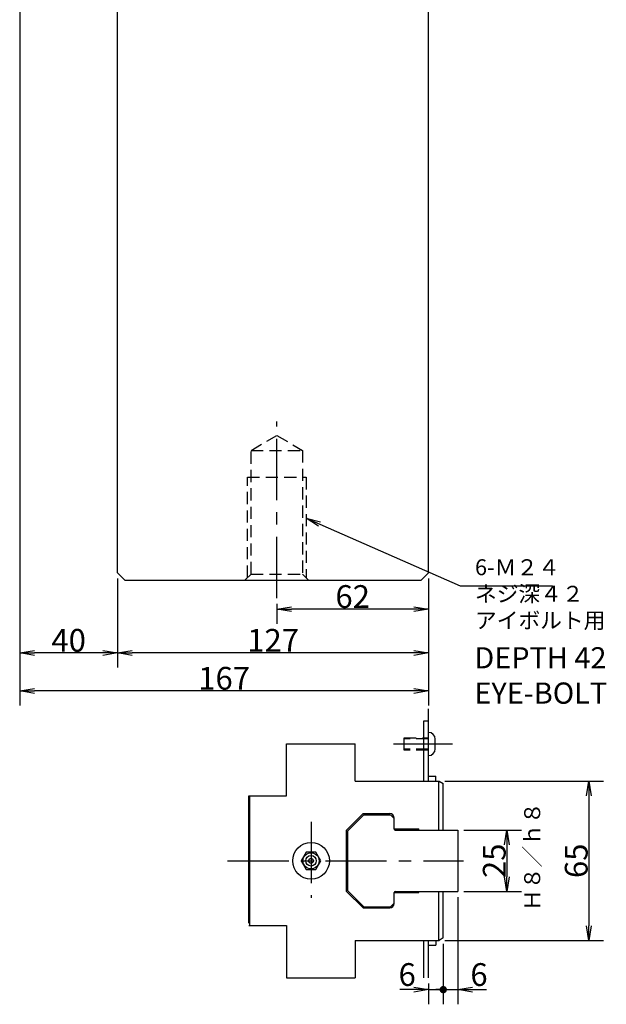
# Model space of a CAD drawing. Extents: x 28 to 1758, y 0 to 1232.
# Drawn here: x 397 to 637, y 37 to 439 of the extents above; entities that cross this region are included whole.
import ezdxf

# ---------------------------------------------------------------- set-up
doc = ezdxf.new("R2010")
doc.units = 0
doc.header["$LTSCALE"] = 20
doc.linetypes.add('CENTER', pattern=[2, 1.25, -0.25, 0.25, -0.25])
doc.linetypes.add('HIDDEN', pattern=[0.375, 0.25, -0.125])
doc.layers.get('0').update_dxf_attribs({"linetype": 'CONTINUOUS'})
doc.layers.add('MAIN0', color=7, linetype='CONTINUOUS')
doc.layers.add('MAIN10', color=7, linetype='CONTINUOUS')
doc.styles.add('KNJYOKO', font='TXT', dxfattribs={"bigfont": 'BIGFONT'})
doc.dimstyles.new('MAIN001', dxfattribs={"dimtxt": 9.3, "dimasz": 6, "dimexe": 6, "dimexo": 2.4, "dimgap": 0.09, "dimtad": 1, "dimdec": 3, "dimtxsty": 'STANDARD', "dimcen": 0.09, "dimaunit": 1, "dimazin": 3, "dimtfac": 0.903226, "dimtdec": 4, "dimtmove": 0, "dimatfit": 3, "dimtvp": 0.553763, "dimtolj": 1, "dimtzin": 0})

# ---------------------------------------------------------------- blocks, each defined once
blk = doc.blocks.new('_OPEN')
at = {"color": 0, "linetype": 'BYBLOCK'}
for p, q in [((-1, 0.166667), (0, 0)), ((0, 0), (-1, -0.166667)), ((0, 0), (-1, 0))]:
    blk.add_line(p, q, dxfattribs=at)
blk = doc.blocks.new('*D12')
at = {"layer": 'MAIN10', "color": 0, "linetype": 'BYBLOCK'}
for p, q in [((442.94, 519.79), (442.94, 482.71)), ((431.2, 488.71), (427.94, 488.71)), ((436.94, 488.71), (442.94, 488.71)), ((448.67, 488.71), (459.1, 488.71))]:
    blk.add_line(p, q, dxfattribs=at)
at = {"layer": 'MAIN10', "color": 0, "linetype": 'BYBLOCK', "xscale": 5.732016563415527, "yscale": 5.732016563415527, "zscale": 5.732016563415527}
blk.add_blockref('_OPEN', (436.94, 488.71), dxfattribs=at)
at = {"layer": 'MAIN10', "color": 0, "linetype": 'BYBLOCK', "xscale": 5.732016563415527, "yscale": 5.732016563415527, "zscale": 5.732016563415527, "rotation": 180}
blk.add_blockref('_OPEN', (442.94, 488.71), dxfattribs=at)
at = {"layer": 'MAIN10', "color": 0, "linetype": 'BYBLOCK', "insert": (455.5, 494.86), "char_height": 9.3, "attachment_point": 5}
blk.add_mtext('\\A1;6', dxfattribs=at)
blk = doc.blocks.new('*D18')
at = {"layer": 'MAIN10', "color": 0, "linetype": 'BYBLOCK'}
for p, q in [((570.6, 127.66), (635.4, 127.66)), ((629.4, 121.66), (629.4, 68.66)), ((570.6, 62.66), (635.4, 62.66))]:
    blk.add_line(p, q, dxfattribs=at)
at = {"layer": 'MAIN10', "color": 0, "linetype": 'BYBLOCK', "xscale": 6, "yscale": 6, "zscale": 6}
for p, rotation in [((629.4, 127.66), 90), ((629.4, 62.66), 270)]:
    blk.add_blockref('_OPEN', p, dxfattribs=dict(at, rotation=rotation))
at = {"layer": 'MAIN10', "color": 0, "linetype": 'BYBLOCK', "insert": (624.25, 95.16), "char_height": 9.3, "attachment_point": 5, "rotation": 90}
blk.add_mtext('\\A1;65', dxfattribs=at)
blk = doc.blocks.new('*D19')
at = {"layer": 'MAIN10', "color": 0, "linetype": 'BYBLOCK'}
for p, q in [((578.34, 107.66), (601.91, 107.66)), ((595.91, 101.66), (595.91, 88.66)), ((578.34, 82.66), (601.91, 82.66))]:
    blk.add_line(p, q, dxfattribs=at)
at = {"layer": 'MAIN10', "color": 0, "linetype": 'BYBLOCK', "xscale": 6, "yscale": 6, "zscale": 6}
for p, rotation in [((595.91, 107.66), 90), ((595.91, 82.66), 270)]:
    blk.add_blockref('_OPEN', p, dxfattribs=dict(at, rotation=rotation))
at = {"layer": 'MAIN10', "color": 0, "linetype": 'BYBLOCK', "insert": (590.76, 95.16), "char_height": 9.3, "attachment_point": 5, "rotation": 90}
blk.add_mtext('\\A1;25', dxfattribs=at)
blk = doc.blocks.new('*D26')
at = {"layer": 'MAIN10', "color": 0, "linetype": 'BYBLOCK'}
for p, q in [((563.94, 210.39), (563.94, 191.93)), ((501.94, 200.08), (501.94, 191.93)), ((557.94, 197.93), (507.94, 197.93))]:
    blk.add_line(p, q, dxfattribs=at)
at = {"layer": 'MAIN10', "color": 0, "linetype": 'BYBLOCK', "xscale": 6, "yscale": 6, "zscale": 6}
for p, rotation in [((501.94, 197.93), 180), ((563.94, 197.93), 360)]:
    blk.add_blockref('_OPEN', p, dxfattribs=dict(at, rotation=rotation))
at = {"layer": 'MAIN10', "color": 0, "linetype": 'BYBLOCK', "insert": (532.94, 203.08), "char_height": 9.3, "attachment_point": 5}
blk.add_mtext('\\A1;62', dxfattribs=at)
blk = doc.blocks.new('_DOT')
at = {"color": 0, "linetype": 'BYBLOCK'}
blk.add_line((-0.5, 0), (-1, 0), dxfattribs=at)
at = {"color": 0, "linetype": 'BYBLOCK', "const_width": 0.5}
blk.add_lwpolyline([(-0.25, 0, 1), (0.25, 0, 1)], format="xyb", close=True, dxfattribs=at)
blk = doc.blocks.new('*D30')
at = {"layer": 'MAIN10', "color": 0, "linetype": 'BYBLOCK'}
for p, q in [((569.94, 61.26), (569.94, 36.54)), ((563.94, 44.98), (563.94, 36.54)), ((557.94, 42.54), (552.21, 42.54)), ((563.94, 42.54), (568.94, 42.54))]:
    blk.add_line(p, q, dxfattribs=at)
for name, p, xscale, yscale, zscale in [('_OPEN', (563.94, 42.54), 6, 6, 6), ('_DOT', (569.94, 42.54), 3, 3, 3)]:
    blk.add_blockref(name, p, dxfattribs=dict(at, xscale=xscale, yscale=yscale, zscale=zscale))
at = {"layer": 'MAIN10', "color": 0, "linetype": 'BYBLOCK', "insert": (555.21, 48.69), "char_height": 9.3, "attachment_point": 5}
blk.add_mtext('\\A1;6', dxfattribs=at)
blk = doc.blocks.new('*D31')
at = {"layer": 'MAIN10', "color": 0, "linetype": 'BYBLOCK'}
for p, q in [((575.94, 80.26), (575.94, 36.54)), ((569.94, 61.26), (569.94, 36.54)), ((570.94, 42.54), (575.94, 42.54)), ((581.94, 42.54), (587.54, 42.54))]:
    blk.add_line(p, q, dxfattribs=at)
at = {"layer": 'MAIN10', "color": 0, "linetype": 'BYBLOCK', "rotation": 180}
for name, p, xscale, yscale, zscale in [('_DOT', (569.94, 42.54), 3, 3, 3), ('_OPEN', (575.94, 42.54), 6, 6, 6)]:
    blk.add_blockref(name, p, dxfattribs=dict(at, xscale=xscale, yscale=yscale, zscale=zscale))
at = {"layer": 'MAIN10', "color": 0, "linetype": 'BYBLOCK', "insert": (584.54, 48.69), "char_height": 9.3, "attachment_point": 5}
blk.add_mtext('\\A1;6', dxfattribs=at)
blk = doc.blocks.new('*D34')
at = {"layer": 'MAIN10', "color": 0, "linetype": 'BYBLOCK'}
for p, q in [((436.94, 210.39), (436.94, 174.05)), ((563.94, 210.39), (563.94, 174.05)), ((557.94, 180.05), (442.94, 180.05))]:
    blk.add_line(p, q, dxfattribs=at)
at = {"layer": 'MAIN10', "color": 0, "linetype": 'BYBLOCK', "xscale": 6, "yscale": 6, "zscale": 6}
for p, rotation in [((436.94, 180.05), 180), ((563.94, 180.05), 360)]:
    blk.add_blockref('_OPEN', p, dxfattribs=dict(at, rotation=rotation))
at = {"layer": 'MAIN10', "color": 0, "linetype": 'BYBLOCK', "insert": (500.44, 185.2), "char_height": 9.3, "attachment_point": 5}
blk.add_mtext('\\A1;127', dxfattribs=at)
blk = doc.blocks.new('*D35')
at = {"layer": 'MAIN10', "color": 0, "linetype": 'BYBLOCK'}
for p, q in [((396.94, 518.89), (396.94, 174.05)), ((436.94, 210.39), (436.94, 174.05)), ((430.94, 180.05), (402.94, 180.05))]:
    blk.add_line(p, q, dxfattribs=at)
at = {"layer": 'MAIN10', "color": 0, "linetype": 'BYBLOCK', "xscale": 6, "yscale": 6, "zscale": 6}
for p, rotation in [((396.94, 180.05), 180), ((436.94, 180.05), 360)]:
    blk.add_blockref('_OPEN', p, dxfattribs=dict(at, rotation=rotation))
at = {"layer": 'MAIN10', "color": 0, "linetype": 'BYBLOCK', "insert": (416.94, 185.2), "char_height": 9.3, "attachment_point": 5}
blk.add_mtext('\\A1;40', dxfattribs=at)
blk = doc.blocks.new('*D36')
at = {"layer": 'MAIN10', "color": 0, "linetype": 'BYBLOCK'}
for p, q in [((396.94, 518.89), (396.94, 158.55)), ((563.94, 210.39), (563.94, 158.55)), ((557.94, 164.55), (402.94, 164.55))]:
    blk.add_line(p, q, dxfattribs=at)
at = {"layer": 'MAIN10', "color": 0, "linetype": 'BYBLOCK', "xscale": 6, "yscale": 6, "zscale": 6}
for p, rotation in [((396.94, 164.55), 180), ((563.94, 164.55), 360)]:
    blk.add_blockref('_OPEN', p, dxfattribs=dict(at, rotation=rotation))
at = {"layer": 'MAIN10', "color": 0, "linetype": 'BYBLOCK', "insert": (480.44, 169.7), "char_height": 9.3, "attachment_point": 5}
blk.add_mtext('\\A1;167', dxfattribs=at)
blk = doc.blocks.new('*D38')
at = {"layer": 'MAIN10', "color": 0, "linetype": 'BYBLOCK'}
for p, q in [((527.94, 522.79), (527.94, 488.69)), ((557.94, 494.69), (533.94, 494.69))]:
    blk.add_line(p, q, dxfattribs=at)
at = {"layer": 'MAIN10', "color": 0, "linetype": 'BYBLOCK', "xscale": 6, "yscale": 6, "zscale": 6}
for p, rotation in [((527.94, 494.69), 180), ((563.94, 494.69), 360)]:
    blk.add_blockref('_OPEN', p, dxfattribs=dict(at, rotation=rotation))
at = {"layer": 'MAIN10', "color": 0, "linetype": 'BYBLOCK', "insert": (545.94, 499.84), "char_height": 9.3, "attachment_point": 5}
blk.add_mtext('\\A1;36', dxfattribs=at)

msp = doc.modelspace()

# ---------------------------------------------------------------- linework, layer by layer
at = {"layer": 'MAIN0', "color": 3, "linetype": 'CONTINUOUS'}
for p, q in [((563.937, 212.7863), (563.937, 837.4863)), ((436.937, 212.7863), (436.937, 519.7863)), ((439.937, 209.7863), (436.937, 212.7863)), ((439.937, 209.7863), (560.937, 209.7863)), ((560.937, 209.7863), (563.937, 212.7863)), ((563.937, 127.6605), (563.937, 157.2034)), ((561.937, 127.6605), (561.937, 152.3605)), ((561.937, 152.3605), (563.937, 152.3605)), ((566.687, 140.8605), (566.687, 144.8605)), ((505.937, 121.6605), (505.937, 142.9605)), ((505.937, 142.9605), (533.937, 142.9605)), ((533.937, 127.6605), (533.937, 142.9605)), ((563.937, 129.6605), (566.937, 129.6605)), ((566.937, 127.6605), (566.937, 129.6605)), ((533.937, 127.6605), (568.205, 127.6605)), ((568.205, 127.6605), (569.937, 126.6605)), ((569.937, 107.6605), (569.937, 126.6605)), ((490.537, 69.7235), (490.537, 121.6605)), ((490.537, 121.6605), (505.937, 121.6605)), ((490.937, 68.6605), (490.937, 121.6605)), ((530.437, 107.6605), (537.187, 114.4105)), ((537.437, 113.9105), (530.937, 107.4105)), ((537.187, 114.4105), (548.137, 114.4105)), ((537.437, 113.9105), (548.437, 113.9105)), ((548.437, 113.9105), (549.937, 112.4105)), ((549.937, 108.0605), (549.937, 112.6105)), ((530.437, 82.6605), (530.437, 107.6605)), ((530.937, 82.9105), (530.937, 107.4105)), ((549.937, 108.1605), (559.937, 108.1605)), ((550.337, 107.6605), (575.937, 107.6605)), ((559.937, 107.6605), (559.937, 108.1605)), ((575.937, 107.6605), (575.937, 82.6605)), ((513.9163, 98.6605), (511.8956, 95.1605)), ((517.9577, 98.6605), (513.9163, 98.6605)), ((519.9785, 95.1605), (517.9577, 98.6605)), ((511.8956, 95.1605), (513.9163, 91.6605)), ((517.9577, 91.6605), (519.9785, 95.1605)), ((513.9163, 91.6605), (517.9577, 91.6605)), ((530.437, 82.6605), (537.187, 75.9105)), ((537.437, 76.4105), (530.937, 82.9105)), ((549.937, 77.7105), (549.937, 82.2605)), ((549.937, 82.1605), (559.937, 82.1605)), ((550.337, 82.6605), (575.937, 82.6605)), ((559.937, 82.1605), (559.937, 82.6605)), ((569.937, 63.6605), (569.937, 82.6605)), ((537.437, 76.4105), (548.437, 76.4105)), ((548.437, 76.4105), (549.937, 77.9105)), ((537.187, 75.9105), (548.137, 75.9105)), ((490.537, 68.6605), (505.937, 68.6605)), ((505.937, 68.6605), (505.937, 47.3605)), ((533.937, 62.6605), (568.205, 62.6605)), ((533.937, 62.6605), (533.937, 47.3605)), ((561.937, 47.3791), (561.937, 62.6605)), ((563.937, 47.3791), (563.937, 62.6605)), ((563.937, 60.6605), (566.937, 60.6605)), ((566.937, 62.6605), (566.937, 60.6605)), ((569.937, 63.6605), (568.205, 62.6605)), ((505.937, 47.3605), (533.937, 47.3605))]:
    msp.add_line(p, q, dxfattribs=at)
at = {"layer": 'MAIN0', "color": 12, "linetype": 'CENTER'}
for p, q in [((501.937, 202.4774), (501.937, 274.5337)), ((567.937, 127.6605), (567.937, 107.6605)), ((515.937, 111.0716), (515.937, 80.0263)), ((481.8055, 95.1605), (578.2565, 95.1605)), ((567.937, 82.6605), (567.937, 62.6605))]:
    msp.add_line(p, q, dxfattribs=at)
at = {"layer": 'MAIN0', "color": 3, "linetype": 'HIDDEN'}
for p, q in [((491.437, 262.7863), (501.937, 268.8485)), ((501.937, 268.8485), (512.437, 262.7863)), ((491.437, 212.2863), (491.437, 262.7863)), ((491.437, 262.7863), (512.437, 262.7863)), ((512.437, 262.7863), (512.437, 212.2863)), ((489.937, 210.7863), (489.937, 251.7863)), ((489.937, 251.7863), (513.937, 251.7863)), ((513.937, 251.7863), (513.937, 210.7863)), ((488.937, 209.7863), (491.437, 212.2863)), ((491.437, 212.2863), (512.437, 212.2863)), ((512.437, 212.2863), (514.937, 209.7863)), ((553.937, 140.3605), (553.937, 145.3605)), ((553.937, 145.3605), (563.937, 145.3605)), ((563.937, 144.9275), (553.937, 144.9275)), ((563.937, 140.7936), (553.937, 140.7936)), ((563.937, 140.3605), (553.937, 140.3605))]:
    msp.add_line(p, q, dxfattribs=at)
at = {"layer": 'MAIN0', "color": 3, "linetype": 'CENTER'}
msp.add_line((549.5989, 142.8605), (573.7601, 142.8605), dxfattribs=at)
at = {"layer": 'MAIN0', "color": 3, "linetype": 'CONTINUOUS'}
for radius in [7.5, 3.3, 2.1541, 0.9914]:
    msp.add_circle((515.937, 95.1605), radius, dxfattribs=at)
for centre, radius, start, end in [((563.937, 144.8605), 2.75, 0, 90), ((563.937, 140.8605), 2.75, 270, 360), ((548.137, 112.6105), 1.8, 0, 90), ((550.337, 108.0605), 0.4, 180, 270), ((550.337, 82.2605), 0.4, 90, 180), ((548.137, 77.7105), 1.8, 270, 360)]:
    msp.add_arc(centre, radius, start, end, dxfattribs=at)

# ---------------------------------------------------------------- texts
at = {"layer": 'MAIN0', "color": 3, "linetype": 'CONTINUOUS', "insert": (582.8921, 218.3111), "char_height": 9.3, "attachment_point": 1, "style": 'KNJYOKO'}
msp.add_mtext('{\\H0.70x;{6-Ｍ２４\\Pネジ深４２\\Pアイボルト用}}', dxfattribs=at)
at = {"layer": 'MAIN0', "color": 3, "linetype": 'CONTINUOUS', "insert": (582.6582, 182.3904), "char_height": 9.3, "attachment_point": 1}
msp.add_mtext('{\\H0.93x;{DEPTH 42\\PEYE-BOLT}}', dxfattribs=at)
at = {"layer": 'MAIN0', "color": 4, "linetype": 'CONTINUOUS', "insert": (603.0103, 74.6733), "char_height": 9.3, "attachment_point": 1, "rotation": 90, "style": 'KNJYOKO'}
msp.add_mtext('{\\H0.70x;{Ｈ８／ｈ８}}', dxfattribs=at)

# ---------------------------------------------------------------- dimensions: what is measured, and where the dimension line sits
at = {"layer": 'MAIN10', "color": 3, "linetype": 'CONTINUOUS'}
for base, p1, p2, picture, middle in [((563.937, 494.686), (527.937, 525.1863), (563.937, 212.7863), '*D38', (545.937, 495.186)), ((436.937, 180.0459), (396.937, 521.2863), (436.937, 212.7863), '*D35', (416.937, 180.5459)), ((563.937, 164.5544), (396.937, 521.2863), (563.937, 212.7863), '*D36', (480.437, 165.0544)), ((563.937, 180.0459), (436.937, 212.7863), (563.937, 212.7863), '*D34', (500.437, 180.5459)), ((563.937, 197.9283), (501.937, 202.4774), (563.937, 212.7863), '*D26', (532.937, 198.4283))]:
    dim = msp.add_linear_dim(base=base, p1=p1, p2=p2, dimstyle='MAIN001', override={"dimasz": 6, "dimblk1": 'OPEN', "dimblk2": 'OPEN', "dimsah": 1}, dxfattribs=at)
    dim.commit()
    dim.dimension.update_dxf_attribs({"geometry": picture, "text_midpoint": middle})
at = {"layer": 'MAIN10', "color": 12, "linetype": 'CONTINUOUS'}
dim = msp.add_linear_dim(base=(436.937, 488.7069), p1=(442.937, 519.7863), p2=(436.937, 312.7863), dimstyle='MAIN001', override={"dimasz": 5.732017, "dimblk1": 'OPEN', "dimblk2": 'OPEN', "dimsah": 1, "dimatfit": 0}, dxfattribs=at)
dim.commit()
dim.dimension.update_dxf_attribs({"geometry": '*D12', "text_midpoint": (455.4959, 490.2069), "dimtype": 160})
at = {"layer": 'MAIN10', "color": 3, "linetype": 'CONTINUOUS'}
for base, p1, p2, picture, middle in [((629.4042, 127.6605), (568.205, 62.6605), (568.205, 127.6605), '*D18', (628.9042, 95.1605)), ((595.9134, 107.6605), (575.937, 82.6605), (575.937, 107.6605), '*D19', (595.4134, 95.1605))]:
    dim = msp.add_linear_dim(base=base, p1=p1, p2=p2, angle=90, dimstyle='MAIN001', override={"dimasz": 6, "dimblk1": 'OPEN', "dimblk2": 'OPEN', "dimsah": 1}, dxfattribs=at)
    dim.commit()
    dim.dimension.update_dxf_attribs({"geometry": picture, "text_midpoint": middle})
for base, p1, p2, override, picture, middle in [((569.937, 42.5411), (575.937, 82.6605), (569.937, 63.6605), {"dimasz": 6, "dimblk1": 'OPEN', "dimblk2": 'DOT', "dimsah": 1, "dimatfit": 0}, '*D31', (584.5403, 44.0411)), ((563.937, 42.5411), (569.937, 63.6605), (563.937, 47.3791), {"dimasz": 6, "dimblk1": 'DOT', "dimblk2": 'OPEN', "dimsah": 1, "dimatfit": 0}, '*D30', (555.2076, 44.0411))]:
    dim = msp.add_linear_dim(base=base, p1=p1, p2=p2, dimstyle='MAIN001', override=override, dxfattribs=at)
    dim.commit()
    dim.dimension.update_dxf_attribs({"geometry": picture, "text_midpoint": middle, "dimtype": 160})

# ---------------------------------------------------------------- leaders
at = {"layer": 'MAIN0', "color": 3, "linetype": 'CONTINUOUS', "annotation_type": 0, "has_hookline": 1, "hookline_direction": 0, "text_width": 31.62}
msp.add_leader([(513.937, 235.1147), (576.8911, 207.5111), (582.8911, 207.5111)], dimstyle='MAIN001', override={"dimgap": 0, "dimtad": 1, "dimldrblk": 'OPEN'}, dxfattribs=at)

doc.saveas('drawing.dxf')
